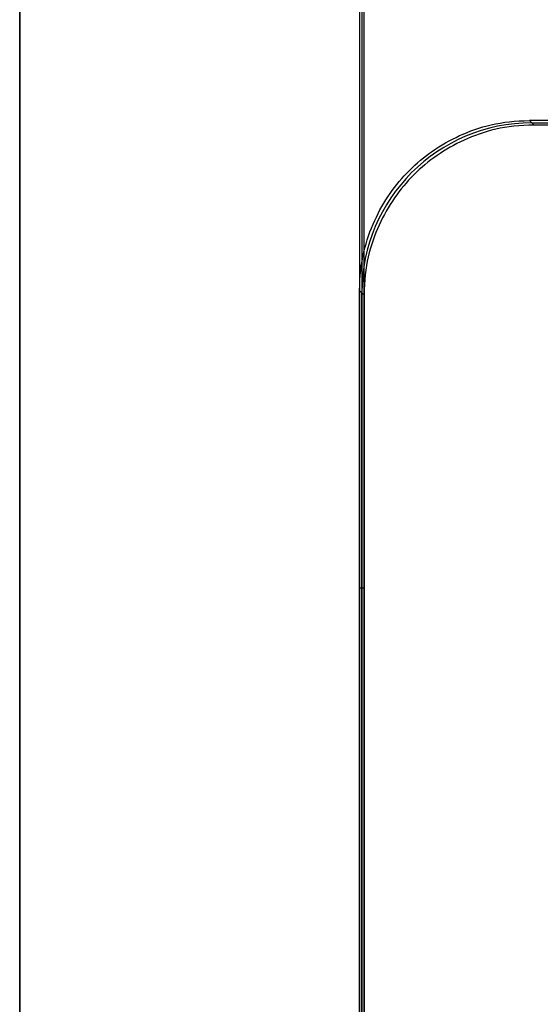
# Model space of a CAD drawing. Units: millimetres. Extents: x -11 to 11, y -47 to 43.2.
# Drawn here: x -11 to -7.9, y -30.2 to -24.4 of the extents above; entities that cross this region are included whole.
import ezdxf

# ---------------------------------------------------------------- set-up
doc = ezdxf.new("R2010")
doc.units = ezdxf.units.MM
doc.header["$MEASUREMENT"] = 0
doc.layers.add('5', color=7, linetype='Continuous')

msp = doc.modelspace()

# ---------------------------------------------------------------- linework, layer by layer
at = {"layer": '5', "color": 7, "true_color": 0xf5f5f5, "extrusion": (0, 0, -1)}
for p, q in [((-11, -46.8, -139.75), (-11, -11.5, -139.75)), ((-8.9869, -11.5, -140.75), (-8.9869, -43.9871, -140.75)), ((-8.9738, -27.7501, -140), (-9, -27.7501, -141.5)), ((-11, -29.15, -138), (-11, -29.15, -141.5))]:
    msp.add_line(p, q, dxfattribs=at)
at = {"layer": '5', "color": 7, "true_color": 0xf5f5f5}
for p, q in [((-11, -23, 139.75), (-11, -46.8, 139.75)), ((-11, -23), (-11, -46.8)), ((-8.0002, -25, 141.5), (-7.974, -25.0262, 140)), ((-7.9871, -25.0131, 140.75), (7.9871, -25.0131, 140.75)), ((-8.9738, -26.026, 140), (-9, -25.9998, 141.5)), ((-8.9869, -43.9871, 140.75), (-8.9869, -26.0129, 140.75)), ((-11, -29.15, -138), (-11, -29.15, 138))]:
    msp.add_line(p, q, dxfattribs=at)
at = {"layer": '5', "color": 7, "true_color": 0xf5f5f5, "extrusion": (-0.01745, 0.01745, 0.999695)}
msp.add_arc((24.0416, 16.2162, 140.41), 1, 225.00873, 314.99127, dxfattribs=at)
at = {"layer": '5', "color": 7, "true_color": 0xf5f5f5}
for points, degree in [([(-11, -46.8, -141.5), (-11, -29.15, -141.5), (-11, -11.5, -141.5)], 2), ([(-11, -46.8, -138), (-11, -29.15, -138), (-11, -11.5, -138)], 2), ([(-11, -11.5, -138), (-11, -29.15, -138), (-11, -46.8, -138)], 2), ([(-9, -11.5, -141.5), (-9, -27.7501, -141.5), (-9, -44.0002, -141.5)], 2), ([(-8.9738, -43.974, -140), (-8.9738, -27.737, -140), (-8.9738, -11.5, -140)], 2), ([(-11, -23, 141.5), (-11, -34.9, 141.5), (-11, -46.8, 141.5)], 2), ([(-11, -23, 138), (-11, -34.9, 138), (-11, -46.8, 138)], 2), ([(-11, -23, 138), (-11, -34.9, 138), (-11, -46.8, 138)], 2), ([(-9, -25.9998, 141.5), (-9, -25.8332, 141.5), (-8.9277, -25.5722, 141.5), (-8.7219, -25.2781, 141.5), (-8.4278, -25.0723, 141.5), (-8.1668, -25, 141.5), (-8.0002, -25, 141.5)], 3), ([(8.0002, -25, 141.5), (0, -25, 141.5), (-8.0002, -25, 141.5)], 2), ([(-7.974, -25.0262, 140), (-8.1406, -25.0262, 140), (-8.4016, -25.0985, 140), (-8.6957, -25.3043, 140), (-8.9015, -25.5984, 140), (-8.9738, -25.8594, 140), (-8.9738, -26.026, 140)], 3), ([(7.974, -25.0262, 140), (0, -25.0262, 140), (-7.974, -25.0262, 140)], 2), ([(-9, -44.0002, 141.5), (-9, -35, 141.5), (-9, -25.9998, 141.5)], 2), ([(-8.9738, -26.026, 140), (-8.9738, -35, 140), (-8.9738, -43.974, 140)], 2)]:
    msp.add_open_spline(points, degree=degree, dxfattribs=at)

doc.saveas('drawing.dxf')
